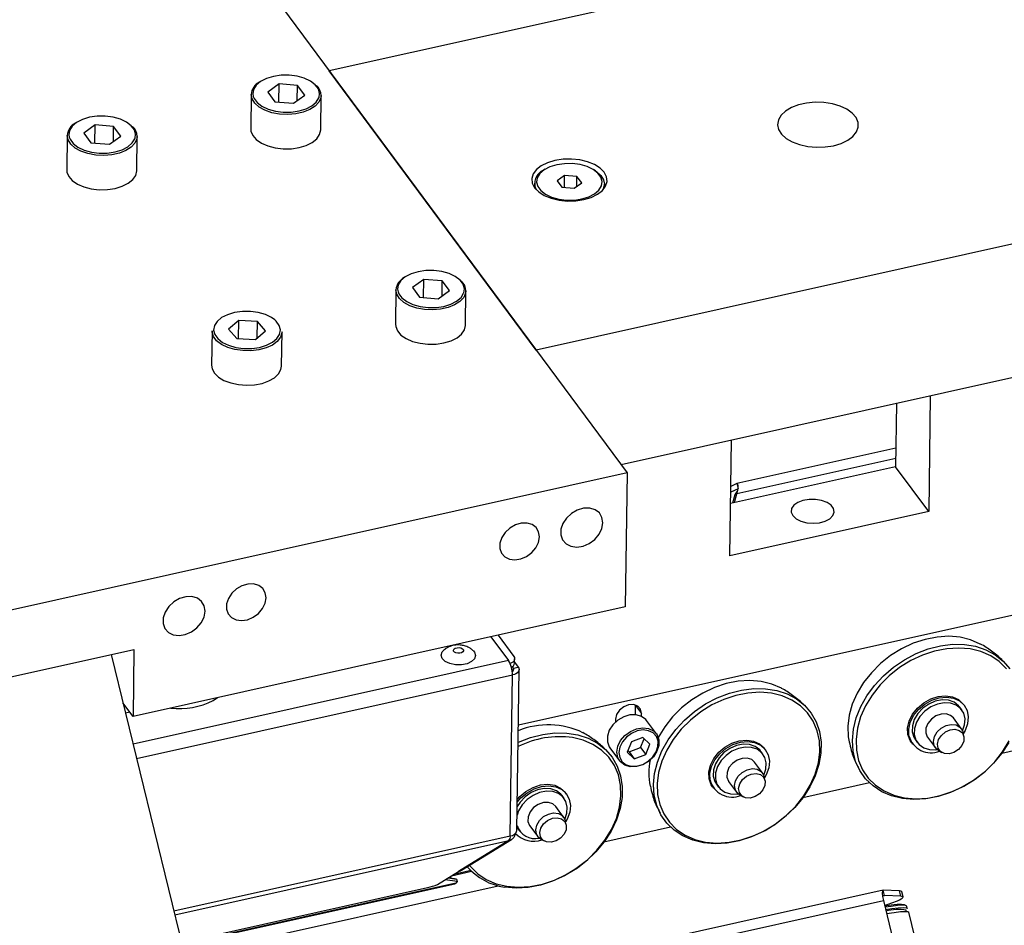
# Model space of a CAD drawing. Units: millimetres. Extents: x 20 to 422, y 10 to 287.
# Drawn here: x 262 to 269, y 121 to 127 of the extents above; entities that cross this region are included whole.
import ezdxf

# ---------------------------------------------------------------- set-up
doc = ezdxf.new("R2010")
doc.units = ezdxf.units.MM

msp = doc.modelspace()

# ---------------------------------------------------------------- linework, layer by layer
at = {"color": 7, "linetype": 'Continuous', "lineweight": 25}
for p, q in [((270.054182, 128.325685), (264.330139, 127.051379)), ((263.654168, 127.963953), (266.542409, 124.064774)), ((265.866438, 124.977348), (264.330139, 127.051379)), ((263.957046, 126.954402), (263.872867, 126.893815)), ((263.955208, 126.819582), (263.957046, 126.954402)), ((264.094443, 126.943143), (263.957046, 126.954402)), ((264.092927, 126.831901), (264.094443, 126.943143)), ((264.147662, 126.871296), (264.094443, 126.943143)), ((263.750153, 126.87614), (263.746668, 126.620499)), ((263.872867, 126.893815), (263.926086, 126.821969)), ((264.063484, 126.810709), (264.147662, 126.871296)), ((264.26662, 126.613411), (264.270105, 126.869052)), ((263.926086, 126.821969), (264.063484, 126.810709)), ((262.590661, 126.650213), (262.506483, 126.589626)), ((262.588823, 126.515393), (262.590661, 126.650213)), ((262.728059, 126.638954), (262.590661, 126.650213)), ((262.726542, 126.527712), (262.728059, 126.638954)), ((262.781278, 126.567107), (262.728059, 126.638954)), ((262.383769, 126.571951), (262.380284, 126.316309)), ((262.506483, 126.589626), (262.559702, 126.517779)), ((262.697099, 126.50652), (262.781278, 126.567107)), ((262.900236, 126.309222), (262.90372, 126.564863)), ((262.559702, 126.517779), (262.697099, 126.50652)), ((265.934186, 126.321033), (265.922236, 126.313908)), ((266.307384, 126.308658), (266.295632, 126.316106)), ((271.59048, 126.251654), (265.866438, 124.977348)), ((266.078184, 126.275068), (266.022065, 126.234676)), ((266.076959, 126.185188), (266.078184, 126.275068)), ((266.169782, 126.267562), (266.078184, 126.275068)), ((266.168771, 126.1934), (266.169782, 126.267562)), ((266.205262, 126.219664), (266.169782, 126.267562)), ((265.853506, 126.217434), (265.853079, 126.186047)), ((266.022065, 126.234676), (266.057544, 126.186779)), ((266.057544, 126.186779), (266.149143, 126.179272)), ((266.149143, 126.179272), (266.205262, 126.219664)), ((266.37303, 126.17896), (266.373458, 126.210346)), ((265.032455, 125.50258), (264.948276, 125.441993)), ((264.948276, 125.441993), (265.001495, 125.370147)), ((265.030617, 125.36776), (265.032455, 125.50258)), ((265.169852, 125.491321), (265.032455, 125.50258)), ((265.168336, 125.380079), (265.169852, 125.491321)), ((265.223071, 125.419475), (265.169852, 125.491321)), ((264.825562, 125.424318), (264.822077, 125.168677)), ((265.001495, 125.370147), (265.138893, 125.358887)), ((265.138893, 125.358887), (265.223071, 125.419475)), ((265.342029, 125.161589), (265.345514, 125.41723)), ((271.576903, 125.255649), (266.497848, 124.124933)), ((263.657579, 125.196311), (263.581, 125.132631)), ((263.655752, 125.062291), (263.657579, 125.196311)), ((263.795868, 125.190225), (263.657579, 125.196311)), ((263.794198, 125.067754), (263.795868, 125.190225)), ((263.857578, 125.120458), (263.795868, 125.190225)), ((263.459178, 125.120129), (263.455693, 124.864488)), ((263.581, 125.132631), (263.642711, 125.062865)), ((263.781, 125.056779), (263.857578, 125.120458)), ((263.975645, 124.8574), (263.979129, 125.113041)), ((263.642711, 125.062865), (263.781, 125.056779)), ((268.794348, 124.636188), (268.782653, 123.778208)), ((268.543255, 124.580288), (268.536845, 124.110053)), ((267.305481, 123.449355), (267.317176, 124.307335)), ((268.538735, 124.248696), (267.358561, 123.985961)), ((266.542409, 124.064774), (251.622968, 120.743358)), ((266.542409, 124.064774), (266.528832, 123.06877)), ((268.536845, 124.110053), (267.310766, 123.8371)), ((268.782653, 123.778208), (268.536845, 124.110053)), ((267.356899, 123.985381), (267.312505, 123.964661)), ((267.356899, 123.985381), (267.366477, 123.946639)), ((267.366477, 123.946639), (267.311912, 123.921172)), ((267.328425, 123.841031), (267.345433, 123.904015)), ((267.339602, 123.843519), (267.357454, 123.909625)), ((267.345433, 123.904015), (267.357454, 123.909625)), ((268.782653, 123.778208), (267.305481, 123.449355)), ((270.616673, 123.276271), (265.734935, 122.189482)), ((266.528832, 123.06877), (262.87283, 122.254859)), ((265.531261, 122.846687), (265.66149, 122.670876)), ((265.58362, 122.858344), (265.700329, 122.700784)), ((260.959295, 122.325352), (262.879619, 122.752861)), ((262.879619, 122.752861), (262.87283, 122.254859)), ((262.710144, 122.715132), (263.874483, 117.940019)), ((265.706011, 122.650051), (265.706463, 122.683251)), ((265.706135, 122.659135), (265.734444, 122.620918)), ((265.689557, 122.623439), (265.697514, 122.612697)), ((265.697514, 122.612697), (265.734444, 122.620918)), ((265.724285, 121.40818), (265.740578, 122.603385)), ((265.675019, 121.36779), (265.691311, 122.562995)), ((263.466963, 122.374543), (263.500642, 122.394624)), ((262.87283, 122.254859), (262.797615, 122.356401)), ((266.604163, 122.267696), (266.605097, 122.33621)), ((266.605097, 122.33621), (266.605049, 122.34015)), ((266.605097, 122.33621), (266.648881, 122.2771)), ((269.028767, 122.303712), (269.013404, 122.324452)), ((269.047773, 122.335814), (269.040091, 122.346184)), ((262.84943, 122.28645), (262.816461, 122.27911)), ((266.456849, 122.234349), (266.45656, 122.213165)), ((266.648592, 122.255916), (266.648881, 122.2771)), ((266.759866, 122.126632), (266.68766, 122.224112)), ((269.025088, 122.164834), (268.966708, 122.243647)), ((266.659575, 122.097586), (266.575151, 122.066992)), ((266.642181, 122.023304), (266.668838, 122.089192)), ((266.712293, 122.049817), (266.659575, 122.097586)), ((268.683677, 122.080213), (268.69904, 122.059473)), ((268.773854, 122.100793), (268.832233, 122.02198)), ((269.044197, 122.10813), (269.037418, 122.137774)), ((269.820376, 122.089465), (269.324937, 121.979169)), ((266.414449, 122.021736), (266.486655, 121.924257)), ((266.575151, 122.066992), (266.543446, 121.988628)), ((266.548493, 122.001104), (266.557757, 121.99271)), ((266.557757, 121.99271), (266.642181, 122.023304)), ((266.642181, 122.023304), (266.680588, 121.971453)), ((266.680588, 121.971453), (266.712293, 122.049817)), ((267.551595, 121.974859), (267.536232, 121.995599)), ((267.5706, 122.006961), (267.562919, 122.017331)), ((268.654382, 122.060477), (268.662063, 122.050107)), ((268.854525, 122.0023), (268.880906, 121.987176)), ((266.543446, 121.988628), (266.596164, 121.940859)), ((266.557757, 121.99271), (266.596164, 121.940859)), ((266.596164, 121.940859), (266.680588, 121.971453)), ((267.547915, 121.835981), (267.489536, 121.914794)), ((267.567024, 121.779277), (267.560245, 121.808921)), ((267.177209, 121.731624), (267.184891, 121.721254)), ((267.206505, 121.75136), (267.221868, 121.73062)), ((267.296681, 121.77194), (267.355061, 121.693127)), ((268.343203, 121.760612), (267.847764, 121.650316)), ((266.074422, 121.646006), (266.059059, 121.666746)), ((266.093428, 121.678108), (266.085746, 121.688478)), ((267.377352, 121.673447), (267.403734, 121.658323)), ((266.070743, 121.507128), (266.012364, 121.585941)), ((265.724575, 121.429424), (265.729332, 121.422507)), ((265.729332, 121.422507), (265.744695, 121.401767)), ((265.819509, 121.443087), (265.877888, 121.364274)), ((266.089852, 121.450424), (266.083073, 121.480068)), ((266.866031, 121.431759), (266.370592, 121.321463)), ((265.312498, 121.111802), (265.683607, 121.339534)), ((265.90018, 121.344594), (265.926561, 121.32947)), ((265.664383, 121.332291), (265.290747, 121.103008)), ((265.133708, 121.006641), (265.290747, 121.103008)), ((265.27426, 121.0466), (265.213866, 121.05583)), ((265.2152, 121.056648), (265.27426, 121.0466)), ((265.238617, 121.071018), (265.387525, 121.104169)), ((265.38232, 121.10921), (265.254472, 121.080748)), ((265.27426, 121.0466), (265.280028, 121.02802)), ((263.231647, 120.576375), (265.060865, 120.983601)), ((263.235707, 120.559725), (265.262762, 121.010994)), ((263.255455, 120.478737), (265.585285, 120.997411)), ((265.280028, 121.02802), (265.190777, 121.041661)), ((265.280028, 121.02802), (265.269872, 121.015707)), ((268.444511, 120.964125), (263.41037, 119.843408)), ((268.455074, 120.925419), (268.445614, 120.964213)), ((268.56531, 120.957909), (268.445614, 120.964213)), ((268.57477, 120.919114), (268.455074, 120.925419)), ((268.57477, 120.919114), (268.56531, 120.957909)), ((268.592872, 120.913397), (268.583412, 120.952192)), ((268.446118, 120.887594), (268.938014, 118.870261)), ((268.623724, 120.829079), (268.619614, 120.845935)), ((269.107829, 118.860586), (268.634852, 120.800329))]:
    msp.add_line(p, q, dxfattribs=at)
at = {"color": 8, "linetype": 'Continuous', "lineweight": 25}
for p, q in [((268.537695, 124.172374), (267.357454, 123.909625)), ((265.66149, 122.670876), (262.872339, 122.049945)), ((265.697276, 122.59525), (265.697514, 122.612697)), ((262.898826, 121.941322), (265.691311, 122.562995)), ((263.174414, 120.811097), (265.675019, 121.36779)), ((263.182077, 120.779671), (265.664383, 121.332291)), ((265.269872, 121.015707), (263.234983, 120.562694)), ((268.451377, 120.924596), (268.455074, 120.925419)), ((263.428153, 119.770477), (268.446118, 120.887594))]:
    msp.add_line(p, q, dxfattribs=at)
at = {"color": 8, "linetype": 'Continuous', "lineweight": 25, "flags": 128}
for points in [[(263.915014, 127.011146), (263.862988, 126.995211), (263.819521, 126.972729), (263.787139, 126.945006), (263.767724, 126.913654), (263.762405, 126.880495), (263.765578, 126.862376)], [(264.254123, 126.855143), (264.258124, 126.884617), (264.249038, 126.917657), (264.226076, 126.948656), (264.190571, 126.975814), (264.144588, 126.997553), (264.090798, 127.012608), (264.032328, 127.020104), (263.972576, 127.019608), (263.915014, 127.011146)], [(264.270105, 126.869052), (264.26794, 126.851469), (264.253256, 126.818952), (264.225465, 126.789327), (264.186065, 126.764191), (264.13718, 126.744899), (264.081446, 126.732491), (264.021867, 126.727637), (263.961656, 126.730597), (263.904057, 126.741212), (263.852177, 126.758911), (263.808813, 126.782738), (263.776301, 126.811409), (263.756395, 126.843379), (263.750153, 126.87614)], [(262.54863, 126.706957), (262.496603, 126.691022), (262.453136, 126.668539), (262.420754, 126.640817), (262.40134, 126.609465), (262.396021, 126.576305), (262.399193, 126.558186)], [(262.887739, 126.550954), (262.891739, 126.580428), (262.882654, 126.613467), (262.859691, 126.644467), (262.824187, 126.671625), (262.778204, 126.693363), (262.724414, 126.708418), (262.665944, 126.715915), (262.606192, 126.715419), (262.54863, 126.706957)], [(262.90372, 126.564863), (262.901555, 126.54728), (262.886871, 126.514763), (262.85908, 126.485138), (262.81968, 126.460002), (262.770796, 126.44071), (262.715062, 126.428302), (262.655483, 126.423448), (262.595271, 126.426408), (262.537673, 126.437023), (262.485793, 126.454721), (262.442428, 126.478548), (262.409916, 126.50722), (262.39001, 126.53919), (262.383769, 126.571951)], [(264.990423, 125.559324), (264.938397, 125.543389), (264.89493, 125.520907), (264.862548, 125.493184), (264.843133, 125.461832), (264.837814, 125.428673), (264.840987, 125.410554)], [(265.329532, 125.403321), (265.333533, 125.432795), (265.324447, 125.465835), (265.301485, 125.496834), (265.26598, 125.523992), (265.219997, 125.545731), (265.166207, 125.560786), (265.107737, 125.568283), (265.047985, 125.567786), (264.990423, 125.559324)], [(265.345514, 125.41723), (265.343349, 125.399647), (265.328665, 125.36713), (265.300874, 125.337505), (265.261474, 125.312369), (265.212589, 125.293077), (265.156855, 125.28067), (265.097276, 125.275815), (265.037065, 125.278775), (264.979466, 125.28939), (264.927586, 125.307089), (264.884222, 125.330916), (264.85171, 125.359587), (264.831804, 125.391557), (264.825562, 125.424318)], [(263.497124, 125.190078), (263.477451, 125.159417), (263.471348, 125.126307), (263.479654, 125.093211), (263.501887, 125.062052), (263.536754, 125.034641), (263.58223, 125.012571)], [(263.58223, 125.012571), (263.635671, 124.997125), (263.693972, 124.989201), (263.753744, 124.989258), (263.811514, 124.997294), (263.863924, 125.012842), (263.907928, 125.034997), (263.940969, 125.062473), (263.961127, 125.093673), (263.967231, 125.126783), (263.958925, 125.159879), (263.936692, 125.191038), (263.926062, 125.200953)], [(266.486655, 121.924257), (266.472958, 121.949797), (266.466303, 121.989745), (266.473594, 122.032865), (266.494184, 122.075326), (266.526242, 122.113354), (266.566922, 122.143572), (266.612607, 122.163293), (266.659238, 122.170766), (266.702673, 122.165326), (266.739052, 122.147458), (266.759866, 122.126632)], [(265.372242, 121.148464), (265.379602, 121.139307), (265.432969, 121.086415), (265.49661, 121.043781), (265.569103, 121.012358), (265.648829, 120.992847), (265.734006, 120.985684), (265.822733, 120.991029), (265.913028, 121.008763), (266.002872, 121.038489), (266.09026, 121.079544), (266.173239, 121.131011), (266.249955, 121.191739), (266.318695, 121.260372), (266.377923, 121.335378), (266.426317, 121.41508), (266.462795, 121.497698), (266.486542, 121.581387), (266.497028, 121.664277), (266.494018, 121.744517), (266.47758, 121.820313), (266.448082, 121.889974), (266.406181, 121.951942), (266.352814, 122.004834), (266.289174, 122.047468), (266.216681, 122.078891), (266.136955, 122.098402), (266.136955, 122.098402)], [(268.615006, 120.811368), (268.615824, 120.813052), (268.615731, 120.81541)]]:
    msp.add_lwpolyline(points, dxfattribs=at)
at = {"color": 7, "linetype": 'Continuous', "lineweight": 25, "flags": 128}
for points in [[(263.765578, 126.862376), (263.771491, 126.847455), (263.794454, 126.816455), (263.829958, 126.789297), (263.875941, 126.767559), (263.929731, 126.752504), (263.988201, 126.745007), (264.047953, 126.745504), (264.105515, 126.753966), (264.157541, 126.769901), (264.201009, 126.792383), (264.23339, 126.820106), (264.252805, 126.851458), (264.254123, 126.855143)], [(268.075532, 126.495964), (268.132379, 126.512856), (268.181179, 126.536231), (268.219652, 126.564997), (268.245999, 126.597809), (268.258987, 126.633132), (268.258009, 126.669314), (268.243111, 126.704664), (268.21499, 126.73753), (268.17496, 126.766373), (268.124893, 126.789846), (268.067131, 126.80685), (268.004373, 126.816592), (267.939556, 126.818614), (267.875708, 126.812824), (267.815817, 126.79949), (267.762682, 126.779238), (267.718788, 126.753014), (267.686187, 126.722043), (267.666404, 126.687775), (267.660363, 126.651812), (267.668348, 126.615834), (267.689984, 126.581525), (267.724261, 126.550489), (267.769575, 126.524177), (267.823807, 126.503819), (267.884422, 126.490367), (267.948586, 126.484451), (268.013298, 126.486346), (268.075532, 126.495964)], [(263.746668, 126.620499), (263.748048, 126.604426), (263.761203, 126.571445), (263.787591, 126.540918), (263.825787, 126.51449), (263.873734, 126.493586), (263.928846, 126.479333), (263.988152, 126.472499), (264.048455, 126.473453), (264.106504, 126.482143)], [(264.106504, 126.482143), (264.159169, 126.4981), (264.203612, 126.520465), (264.237436, 126.548032), (264.258818, 126.579315), (264.266605, 126.612627), (264.26662, 126.613411)], [(262.399193, 126.558186), (262.405107, 126.543266), (262.428069, 126.512266), (262.463574, 126.485108), (262.509557, 126.46337), (262.563347, 126.448315), (262.621817, 126.440818), (262.681569, 126.441315), (262.739131, 126.449777), (262.791157, 126.465712), (262.834624, 126.488194), (262.867006, 126.515917), (262.88642, 126.547269), (262.887739, 126.550954)], [(266.221385, 126.095268), (266.276212, 126.111714), (266.322896, 126.134615), (266.359098, 126.162823), (266.383002, 126.194924), (266.39341, 126.229308), (266.389798, 126.26425), (266.372349, 126.297999), (266.341938, 126.328863), (266.300089, 126.355292), (266.248901, 126.375964), (266.190941, 126.389839), (266.129114, 126.396224), (266.066522, 126.394798), (266.006303, 126.385632), (265.951477, 126.369186), (265.904792, 126.346285), (265.86859, 126.318077), (265.844686, 126.285976), (265.834279, 126.251592), (265.83789, 126.21665), (265.855339, 126.182901), (265.88575, 126.152038), (265.927599, 126.125608), (265.978787, 126.104937), (266.036748, 126.091061), (266.098574, 126.084676), (266.161166, 126.086102), (266.221385, 126.095268)], [(262.380284, 126.316309), (262.381663, 126.300236), (262.394819, 126.267256), (262.421206, 126.236729), (262.459403, 126.210301), (262.50735, 126.189397), (262.562461, 126.175144), (262.621767, 126.16831), (262.68207, 126.169264), (262.740119, 126.177954)], [(266.207377, 126.100654), (266.258565, 126.116332), (266.301331, 126.138452), (266.33319, 126.165727), (266.352292, 126.196574), (266.357525, 126.229198), (266.348586, 126.261705), (266.325994, 126.292204), (266.291062, 126.318924), (266.24582, 126.340312), (266.192898, 126.355124), (266.135371, 126.3625), (266.076583, 126.362011), (266.019949, 126.353686), (265.968762, 126.338008), (265.925996, 126.315888), (265.894136, 126.288613), (265.875035, 126.257767), (265.869802, 126.225142), (265.878741, 126.192635), (265.901333, 126.162136), (265.936265, 126.135416), (265.981506, 126.114028), (266.034428, 126.099216), (266.091955, 126.09184), (266.150744, 126.092329), (266.207377, 126.100654)], [(262.740119, 126.177954), (262.792785, 126.193911), (262.837227, 126.216276), (262.871052, 126.243843), (262.892434, 126.275126), (262.900221, 126.308437), (262.900236, 126.309222)], [(266.307384, 126.308658), (266.314798, 126.303748), (266.34731, 126.275077), (266.367216, 126.243107), (266.373444, 126.209562), (266.365656, 126.17625), (266.357565, 126.161667)], [(264.840987, 125.410554), (264.8469, 125.395633), (264.869863, 125.364634), (264.905367, 125.337475), (264.95135, 125.315737), (265.00514, 125.300682), (265.06361, 125.293185), (265.123362, 125.293682), (265.180924, 125.302144), (265.23295, 125.318079), (265.276418, 125.340561), (265.308799, 125.368284), (265.328214, 125.399636), (265.329532, 125.403321)], [(263.926062, 125.200953), (263.901824, 125.218449), (263.856349, 125.240518), (263.802907, 125.255964), (263.744607, 125.263889), (263.684835, 125.263831), (263.627065, 125.255795), (263.574655, 125.240248), (263.530651, 125.218092), (263.497609, 125.190616), (263.497124, 125.190078)], [(264.822077, 125.168677), (264.823457, 125.152604), (264.836612, 125.119623), (264.863, 125.089096), (264.901196, 125.062668), (264.949143, 125.041764), (265.004255, 125.027511), (265.063561, 125.020677), (265.123864, 125.021631), (265.181913, 125.030321)], [(265.181913, 125.030321), (265.234578, 125.046278), (265.279021, 125.068644), (265.312845, 125.09621), (265.334227, 125.127493), (265.342014, 125.160805), (265.342029, 125.161589)], [(263.575462, 124.997096), (263.529369, 125.019268), (263.493507, 125.046686), (263.469809, 125.077872), (263.459554, 125.111145), (263.459178, 125.120129)], [(263.979129, 125.113041), (263.978637, 125.105164), (263.967928, 125.072133), (263.943808, 125.041498), (263.907576, 125.014911), (263.861187, 124.993805), (263.80714, 124.979318), (263.74835, 124.972231), (263.687986, 124.972927), (263.629302, 124.981367), (263.575462, 124.997096)], [(263.455693, 124.864488), (263.459465, 124.838717), (263.476557, 124.806268), (263.506539, 124.776766), (263.547796, 124.751803), (263.598103, 124.732724), (263.654747, 124.720556), (263.714676, 124.715957), (263.774659, 124.719175), (263.831461, 124.730035), (263.882021, 124.747953), (263.923613, 124.771961), (263.953995, 124.800767), (263.971528, 124.832817), (263.975645, 124.8574)], [(267.773446, 123.746819), (267.798122, 123.723827), (267.83373, 123.7058), (267.877108, 123.694339), (267.9244, 123.690464), (267.971404, 123.694518), (268.013944, 123.706141), (268.04824, 123.724301), (268.071245, 123.747383), (268.080914, 123.773338), (268.076389, 123.799858), (268.058071, 123.824587), (268.027588, 123.845329), (267.987649, 123.860239), (267.941802, 123.867994), (267.894122, 123.867903), (267.848844, 123.859976), (267.809992, 123.844917), (267.781018, 123.824062), (267.764496, 123.799267), (267.761895, 123.772733), (267.773446, 123.746819)], [(266.362469, 123.693722), (266.356063, 123.733759), (266.336281, 123.767135), (266.30488, 123.790883), (266.26465, 123.802893), (266.219166, 123.802098), (266.17247, 123.788569), (266.12871, 123.763507), (266.091776, 123.72914), (266.064947, 123.688522), (266.05061, 123.64526), (266.050036, 123.603201), (266.063278, 123.566079), (266.089159, 123.537195), (266.125379, 123.519114), (266.16872, 123.513443), (266.21533, 123.520686), (266.261069, 123.540199), (266.301872, 123.570249), (266.334114, 123.608165), (266.354929, 123.650579), (266.362469, 123.693722)], [(265.89162, 123.5889), (265.885591, 123.626582), (265.866973, 123.657995), (265.837419, 123.680346), (265.799555, 123.691649), (265.756747, 123.690901), (265.712798, 123.678168), (265.671612, 123.65458), (265.63685, 123.622235), (265.6116, 123.584006), (265.598106, 123.543289), (265.597566, 123.503703), (265.610029, 123.468766), (265.634387, 123.44158), (265.668477, 123.424563), (265.709268, 123.419226), (265.753137, 123.426043), (265.796185, 123.444408), (265.834588, 123.47269), (265.864933, 123.508376), (265.884524, 123.548295), (265.89162, 123.5889)], [(263.860508, 123.136727), (263.854479, 123.174409), (263.835861, 123.205822), (263.806307, 123.228173), (263.768443, 123.239476), (263.725635, 123.238728), (263.681686, 123.225995), (263.6405, 123.202407), (263.605738, 123.170062), (263.580488, 123.131833), (263.566994, 123.091116), (263.566454, 123.05153), (263.578917, 123.016593), (263.603275, 122.989407), (263.637365, 122.97239), (263.678156, 122.967053), (263.722025, 122.97387), (263.765073, 122.992235), (263.803476, 123.020517), (263.833821, 123.056203), (263.853412, 123.096122), (263.860508, 123.136727)], [(263.408124, 123.036015), (263.401718, 123.076053), (263.381936, 123.109429), (263.350535, 123.133177), (263.310305, 123.145187), (263.264822, 123.144392), (263.218125, 123.130863), (263.174366, 123.105801), (263.137431, 123.071434), (263.110603, 123.030816), (263.096265, 122.987554), (263.095692, 122.945494), (263.108934, 122.908373), (263.134814, 122.879489), (263.171034, 122.861408), (263.214375, 122.855737), (263.260986, 122.86298), (263.306724, 122.882493), (263.347527, 122.912543), (263.379769, 122.950459), (263.400585, 122.992873), (263.408124, 123.036015)], [(269.168517, 122.791584), (269.16586, 122.793041), (269.094554, 122.82395), (269.016133, 122.843142), (268.932349, 122.850188), (268.845075, 122.84493), (268.756259, 122.827487), (268.667885, 122.798247), (268.581928, 122.757864), (268.500307, 122.70724), (268.424847, 122.647506), (268.357232, 122.579996), (268.298973, 122.506218), (268.251372, 122.427821), (268.215491, 122.346555), (268.192133, 122.264236), (268.181819, 122.182703), (268.184779, 122.103777), (268.191201, 122.065972)], [(265.397872, 122.745535), (265.409249, 122.732496), (265.41723, 122.708033), (265.409774, 122.683663), (265.38778, 122.662326), (265.353901, 122.646595), (265.312223, 122.638368), (265.267773, 122.638636), (265.225912, 122.647369), (265.191689, 122.663511), (265.169233, 122.685117), (265.161251, 122.70958), (265.168707, 122.73395), (265.181098, 122.748004)], [(265.308539, 122.763566), (265.319745, 122.758046), (265.326382, 122.75059), (265.32744, 122.742333), (265.322759, 122.734531), (265.313051, 122.728373), (265.299793, 122.724796), (265.285005, 122.724344), (265.270938, 122.727087), (265.259733, 122.732607), (265.253095, 122.740063), (265.252037, 122.748321), (265.256718, 122.756122), (265.266426, 122.76228), (265.279684, 122.765857), (265.294472, 122.766309), (265.308539, 122.763566)], [(268.587293, 121.645188), (268.506978, 121.664682), (268.433734, 121.695901), (268.369123, 121.738178), (268.314522, 121.790613), (268.271094, 121.852087), (268.239765, 121.921292), (268.221203, 121.996751), (268.215803, 122.076856), (268.223681, 122.159901), (268.244668, 122.244115), (268.278318, 122.327703), (268.323913, 122.408884), (268.380481, 122.485928), (268.446817, 122.557192), (268.521506, 122.621158), (268.602958, 122.676462), (268.689435, 122.721925), (268.779095, 122.75658), (268.870027, 122.779686), (268.960293, 122.790752), (269.047969, 122.789541), (269.131187, 122.77608), (269.208172, 122.750656), (269.277283, 122.71381), (269.337049, 122.666327), (269.386195, 122.60922)], [(269.0913, 122.756108), (269.006122, 122.763271), (268.917395, 122.757926), (268.8271, 122.740192), (268.737256, 122.710466), (268.649868, 122.669411), (268.566889, 122.617944), (268.490173, 122.557216), (268.421433, 122.488583), (268.362205, 122.413577), (268.313811, 122.333875), (268.277333, 122.251257), (268.253586, 122.167568), (268.243101, 122.084678), (268.24611, 122.004438), (268.262548, 121.928642), (268.292046, 121.858981), (268.333947, 121.797013), (268.387314, 121.744121), (268.450955, 121.701487), (268.523447, 121.670064), (268.603173, 121.650553), (268.688351, 121.64339), (268.777078, 121.648735), (268.867372, 121.666469), (268.957217, 121.696195), (269.044605, 121.73725), (269.127583, 121.788717), (269.2043, 121.849445), (269.27304, 121.918079), (269.332268, 121.993084), (269.380662, 122.072786)], [(269.360526, 122.609648), (269.307159, 122.66254), (269.243518, 122.705174), (269.171025, 122.736597), (269.0913, 122.756108)], [(265.700329, 122.700784), (265.704905, 122.692375), (265.706466, 122.683658), (265.704952, 122.674967), (265.700423, 122.666637), (265.693052, 122.658986), (265.683122, 122.65231), (265.674015, 122.648015)], [(265.734444, 122.620918), (265.739019, 122.612509), (265.74058, 122.603792), (265.739067, 122.595101), (265.734537, 122.586771), (265.727166, 122.57912), (265.717237, 122.572444), (265.70513, 122.566999), (265.691311, 122.562995)], [(267.691344, 122.462731), (267.688687, 122.464188), (267.617381, 122.495097), (267.538961, 122.514289), (267.455177, 122.521335), (267.367902, 122.516077), (267.279086, 122.498634), (267.190713, 122.469394), (267.104755, 122.429011), (267.023135, 122.378387), (266.947675, 122.318653), (266.88006, 122.251143), (266.821801, 122.177365), (266.774267, 122.099097)], [(267.110121, 121.316334), (267.029806, 121.335829), (266.956562, 121.367048), (266.891951, 121.409325), (266.837349, 121.46176), (266.793921, 121.523234), (266.762593, 121.592439), (266.744031, 121.667898), (266.738631, 121.748003), (266.746509, 121.831048), (266.767496, 121.915262), (266.801146, 121.99885), (266.84674, 122.080031), (266.903309, 122.157075), (266.969644, 122.228339), (267.044334, 122.292305), (267.125785, 122.347609), (267.212263, 122.393072), (267.301923, 122.427727), (267.392855, 122.450833), (267.483121, 122.461899), (267.570797, 122.460688), (267.654014, 122.447227), (267.730999, 122.421803), (267.800111, 122.384957), (267.859877, 122.337474), (267.909022, 122.280367), (267.946501, 122.214853), (267.971513, 122.142328), (267.983526, 122.064337), (267.982283, 121.982544), (267.967812, 121.898691), (267.940421, 121.814565), (267.900693, 121.73196), (267.849474, 121.652636), (267.787858, 121.578284), (267.717157, 121.510488), (267.638878, 121.450694), (267.554689, 121.400176), (267.466384, 121.360009), (267.375846, 121.331052), (267.285005, 121.31392), (267.195796, 121.308979), (267.110121, 121.316334)], [(267.614127, 122.427255), (267.528949, 122.434418), (267.440222, 122.429073), (267.349928, 122.411339), (267.260084, 122.381613), (267.172696, 122.340558), (267.089717, 122.289091), (267.013001, 122.228363), (266.944261, 122.15973), (266.885032, 122.084724), (266.836639, 122.005022), (266.800161, 121.922404), (266.776414, 121.838715), (266.765928, 121.755825), (266.768938, 121.675585), (266.785375, 121.599789), (266.814874, 121.530128), (266.856775, 121.46816), (266.910142, 121.415268), (266.973782, 121.372634), (267.046275, 121.341211), (267.126001, 121.3217), (267.211179, 121.314537), (267.299906, 121.319882), (267.3902, 121.337616), (267.480045, 121.367342), (267.567432, 121.408397), (267.650411, 121.459864), (267.727127, 121.520592), (267.795867, 121.589226), (267.855096, 121.664231), (267.903489, 121.743933), (267.939967, 121.826552), (267.963714, 121.91024), (267.9742, 121.99313), (267.97119, 122.07337), (267.954753, 122.149166), (267.925254, 122.218827), (267.883353, 122.280795), (267.829987, 122.333687), (267.766346, 122.376321), (267.693853, 122.407744), (267.614127, 122.427255)], [(268.628529, 122.120298), (268.626536, 122.169578), (268.638411, 122.220979), (268.663406, 122.271271), (268.699953, 122.317294), (268.745754, 122.356156), (268.797931, 122.385416), (268.853206, 122.403235), (268.908107, 122.408493), (268.959182, 122.400859), (269.003224, 122.380815), (269.037464, 122.349618), (269.040091, 122.346184)], [(268.636211, 122.109928), (268.634218, 122.159208), (268.646092, 122.210609), (268.671088, 122.260901), (268.707634, 122.306924), (268.753435, 122.345786), (268.805613, 122.375046), (268.860888, 122.392864), (268.915788, 122.398122), (268.966864, 122.390489), (269.010905, 122.370445), (269.045146, 122.339248), (269.067433, 122.29886), (269.076368, 122.251817), (269.071388, 122.201077), (269.052806, 122.149826), (269.039913, 122.12686)], [(269.013404, 122.324452), (269.004732, 122.334872), (268.971307, 122.360295), (268.929354, 122.374747), (268.881789, 122.377224), (268.831915, 122.367553), (268.783195, 122.346407), (268.739014, 122.315254), (268.70244, 122.276258), (268.676014, 122.232127), (268.661571, 122.185927), (268.660113, 122.140867), (268.671744, 122.100075), (268.683677, 122.080213)], [(266.648881, 122.2771), (266.642023, 122.308506), (266.621591, 122.331877), (266.590696, 122.343654), (266.554041, 122.342045), (266.517208, 122.327294), (266.485803, 122.301648), (266.464608, 122.26901), (266.456849, 122.234349)], [(269.034468, 122.147583), (269.04987, 122.192722), (269.052832, 122.238074), (269.042672, 122.279503), (269.020095, 122.314132), (268.986669, 122.339555), (268.944717, 122.354007), (268.897152, 122.356483), (268.847278, 122.346813), (268.798558, 122.325666), (268.754377, 122.294513), (268.717803, 122.255517), (268.691377, 122.211387), (268.676934, 122.165187), (268.675476, 122.120126), (268.687107, 122.079335), (268.711016, 122.045646), (268.745545, 122.0214), (268.788295, 122.008279), (268.836295, 122.007196), (268.845535, 122.008342)], [(266.68766, 122.224112), (266.681347, 122.231798), (266.649759, 122.255351), (266.609402, 122.267136), (266.56386, 122.266108), (266.51718, 122.252358), (266.47351, 122.227106), (266.43673, 122.192598), (266.410109, 122.151898), (266.396011, 122.108625), (266.395689, 122.066621)], [(268.966708, 122.243647), (268.945014, 122.262981), (268.912445, 122.27389), (268.874767, 122.272477), (268.836545, 122.258915), (268.802411, 122.234847), (268.776502, 122.203189), (268.761958, 122.167778), (268.760541, 122.132906), (268.772423, 122.102798), (268.773854, 122.100793)], [(266.772268, 122.071551), (266.759736, 122.105939), (266.735488, 122.132623), (266.701677, 122.14923), (266.661308, 122.154286), (266.617968, 122.147341), (266.575507, 122.129011), (266.5377, 122.100927), (266.507904, 122.065583), (266.488768, 122.026119), (266.481991, 121.986043), (266.488177, 121.948915), (266.506774, 121.918034), (266.536132, 121.896144), (266.573641, 121.88519), (266.615968, 121.886145), (266.659353, 121.898925), (266.69994, 121.922394), (266.734124, 121.954467), (266.758866, 121.992293), (266.771969, 122.032512), (266.772268, 122.071551)], [(268.823747, 122.036975), (268.81789, 122.069689), (268.825394, 122.105263), (268.845353, 122.139407), (268.875361, 122.168003), (268.911797, 122.187601), (268.950267, 122.195839), (268.986131, 122.191721), (269.015063, 122.175746), (269.033574, 122.149839), (269.037418, 122.137774)], [(268.853427, 122.018135), (268.848263, 122.049177), (268.856447, 122.082831), (268.876874, 122.114552), (268.906784, 122.140056), (268.942139, 122.155898), (268.978163, 122.159939), (269.009992, 122.151634), (269.033326, 122.132103), (269.045014, 122.103985), (269.043478, 122.071077), (269.028925, 122.037823), (269.00332, 122.008715), (268.970122, 121.987684), (268.933814, 121.97757), (268.8993, 121.979739), (268.871241, 121.993898), (268.853427, 122.018135)], [(265.733216, 122.063364), (265.73509, 122.064219), (265.824751, 122.098873), (265.915683, 122.12198), (266.005949, 122.133046), (266.093625, 122.131835), (266.176842, 122.118374), (266.253827, 122.09295), (266.322939, 122.056104), (266.382704, 122.008621), (266.43185, 121.951514), (266.469328, 121.886), (266.494341, 121.813474), (266.506354, 121.735484), (266.505111, 121.653691), (266.49064, 121.569838), (266.463248, 121.485712), (266.42352, 121.403107), (266.372302, 121.323783), (266.310686, 121.249431), (266.239985, 121.181635), (266.161705, 121.121841), (266.077516, 121.071322), (265.989212, 121.031156), (265.898674, 121.002199), (265.807833, 120.985067), (265.718624, 120.980126), (265.632949, 120.987481), (265.632949, 120.987481)], [(266.778626, 122.081747), (266.778304, 122.039744), (266.764207, 121.99647), (266.737585, 121.955771), (266.700805, 121.921262), (266.657135, 121.896011), (266.610456, 121.88226), (266.564914, 121.881232), (266.524556, 121.893018), (266.492969, 121.91657), (266.486655, 121.924257)], [(266.759866, 122.126632), (266.765143, 122.118748), (266.778626, 122.081747)], [(267.151357, 121.791445), (267.149364, 121.840725), (267.161238, 121.892126), (267.186234, 121.942418), (267.222781, 121.988441), (267.268581, 122.027303), (267.320759, 122.056563), (267.376034, 122.074381), (267.430934, 122.079639), (267.48201, 122.072006), (267.526051, 122.051962), (267.560292, 122.020765), (267.562919, 122.017331)], [(267.159038, 121.781074), (267.157045, 121.830355), (267.16892, 121.881755), (267.193916, 121.932047), (267.230462, 121.978071), (267.276263, 122.016933), (267.32844, 122.046193), (267.383716, 122.064011), (267.438616, 122.069269), (267.489691, 122.061636), (267.533733, 122.041592), (267.567973, 122.010395), (267.590261, 121.970007), (267.599195, 121.922964), (267.594215, 121.872224), (267.575634, 121.820973), (267.562741, 121.798007)], [(268.654382, 122.060477), (268.644264, 122.076235), (268.628529, 122.120298)], [(266.395689, 122.066621), (266.409173, 122.029621), (266.414449, 122.021736)], [(267.536232, 121.995599), (267.527559, 122.006019), (267.494134, 122.031442), (267.452182, 122.045894), (267.404617, 122.048371), (267.354742, 122.0387), (267.306023, 122.017554), (267.261842, 121.986401), (267.225268, 121.947405), (267.198842, 121.903274), (267.184398, 121.857074), (267.182941, 121.812014), (267.194571, 121.771222), (267.206505, 121.75136)], [(267.557296, 121.818731), (267.572698, 121.863869), (267.57566, 121.909221), (267.565499, 121.95065), (267.542922, 121.985279), (267.509497, 122.010702), (267.467545, 122.025154), (267.41998, 122.02763), (267.370105, 122.01796), (267.321386, 121.996813), (267.277205, 121.96566), (267.240631, 121.926664), (267.214205, 121.882534), (267.199761, 121.836334), (267.198304, 121.791273), (267.209934, 121.750482), (267.233844, 121.716793), (267.268373, 121.692546), (267.311122, 121.679426), (267.359123, 121.678343), (267.368362, 121.679489)], [(269.377865, 122.060813), (269.326647, 121.981489), (269.265031, 121.907137), (269.194329, 121.839342), (269.11605, 121.779547), (269.031861, 121.729029), (268.943557, 121.688862), (268.853019, 121.659905), (268.762177, 121.642773), (268.672968, 121.637832), (268.587293, 121.645188)], [(268.854525, 122.0023), (268.842258, 122.011068), (268.823747, 122.036975)], [(267.489536, 121.914794), (267.467841, 121.934128), (267.435273, 121.945037), (267.397594, 121.943624), (267.359372, 121.930062), (267.325239, 121.905994), (267.29933, 121.874336), (267.284786, 121.838925), (267.283369, 121.804053), (267.295251, 121.773945), (267.296681, 121.77194)], [(267.346574, 121.708122), (267.340718, 121.740835), (267.348222, 121.77641), (267.368181, 121.810554), (267.398188, 121.83915), (267.434624, 121.858748), (267.473094, 121.866986), (267.508958, 121.862868), (267.537891, 121.846893), (267.556401, 121.820986), (267.560245, 121.808921)], [(267.177209, 121.731624), (267.167092, 121.747382), (267.151357, 121.791445)], [(267.376255, 121.689282), (267.371091, 121.720324), (267.379275, 121.753978), (267.399701, 121.785699), (267.429612, 121.811202), (267.464967, 121.827045), (267.500991, 121.831086), (267.532819, 121.822781), (267.556153, 121.80325), (267.567842, 121.775132), (267.566305, 121.742224), (267.551752, 121.70897), (267.526148, 121.679862), (267.49295, 121.658831), (267.456642, 121.648717), (267.422128, 121.650886), (267.394069, 121.665045), (267.376255, 121.689282)], [(266.059059, 121.666746), (266.050387, 121.677166), (266.016962, 121.702589), (265.97501, 121.717041), (265.927445, 121.719517), (265.87757, 121.709847), (265.82885, 121.688701), (265.784669, 121.657548), (265.748095, 121.618552), (265.726692, 121.584778)], [(265.72715, 121.618358), (265.75329, 121.649217), (265.79909, 121.68808), (265.851268, 121.71734), (265.906543, 121.735158), (265.961443, 121.740416), (266.012519, 121.732783), (266.056561, 121.712739), (266.090801, 121.681542), (266.113089, 121.641154), (266.122023, 121.594111), (266.117043, 121.543371), (266.098461, 121.49212), (266.085569, 121.469154)], [(265.727433, 121.639065), (265.745608, 121.659588), (265.791409, 121.69845), (265.843586, 121.72771), (265.898862, 121.745528), (265.953762, 121.750786), (266.004837, 121.743153), (266.048879, 121.723109), (266.083119, 121.691912), (266.085746, 121.688478)], [(267.377352, 121.673447), (267.365085, 121.682215), (267.346574, 121.708122)], [(266.080123, 121.489877), (266.095526, 121.535016), (266.098487, 121.580368), (266.088327, 121.621797), (266.06575, 121.656426), (266.032325, 121.681849), (265.990373, 121.696301), (265.942808, 121.698777), (265.892933, 121.689106), (265.844213, 121.66796), (265.800032, 121.636807), (265.763458, 121.597811), (265.737032, 121.553681), (265.725841, 121.522346)], [(266.012364, 121.585941), (265.990669, 121.605275), (265.9581, 121.616184), (265.920422, 121.614771), (265.8822, 121.601209), (265.848066, 121.577141), (265.822158, 121.545483), (265.807613, 121.510072), (265.806196, 121.4752), (265.818078, 121.445091), (265.819509, 121.443087)], [(265.869402, 121.379269), (265.863545, 121.411982), (265.871049, 121.447557), (265.891009, 121.481701), (265.921016, 121.510297), (265.957452, 121.529895), (265.995922, 121.538133), (266.031786, 121.534015), (266.060718, 121.51804), (266.079229, 121.492133), (266.083073, 121.480068)], [(265.899082, 121.360429), (265.893918, 121.391471), (265.902102, 121.425125), (265.922529, 121.456845), (265.952439, 121.482349), (265.987794, 121.498192), (266.023819, 121.502233), (266.055647, 121.493928), (266.078981, 121.474397), (266.090669, 121.446279), (266.089133, 121.413371), (266.07458, 121.380117), (266.048975, 121.351009), (266.015777, 121.329978), (265.97947, 121.319864), (265.944956, 121.322033), (265.916897, 121.336192), (265.899082, 121.360429)], [(265.90018, 121.344594), (265.887913, 121.353362), (265.869402, 121.379269)], [(265.227875, 121.064426), (265.231095, 121.057413), (265.233037, 121.053614)], [(265.290747, 121.103008), (265.30477, 121.107695), (265.312498, 121.111802)], [(265.269872, 121.015707), (265.264364, 121.011487), (265.262762, 121.010994)], [(268.550365, 120.885799), (268.566056, 120.89294), (268.5782, 120.899275), (268.586746, 120.904778), (268.591658, 120.909425), (268.592913, 120.913196), (268.590508, 120.916076), (268.584451, 120.918052), (268.57477, 120.919114)], [(268.455129, 120.850642), (268.508368, 120.869235), (268.550365, 120.885799)], [(268.455871, 120.847597), (268.50368, 120.854345), (268.549124, 120.859224), (268.581481, 120.860615), (268.60022, 120.858494), (268.605163, 120.854508)], [(268.619614, 120.845935), (268.619512, 120.846269), (268.610423, 120.850767), (268.587843, 120.851864), (268.552128, 120.849542), (268.50384, 120.843838), (268.458413, 120.837173)], [(268.462523, 120.820316), (268.50795, 120.826982), (268.556238, 120.832685), (268.591953, 120.835007), (268.614534, 120.833911), (268.623622, 120.829413), (268.623724, 120.829079)], [(268.469667, 120.791016), (268.525958, 120.79921), (268.572875, 120.804486), (268.607002, 120.806337), (268.6278, 120.804736), (268.634852, 120.800329)]]:
    msp.add_lwpolyline(points, dxfattribs=at)
at = {"color": 7, "linetype": 'Continuous', "lineweight": 25}
for centre, radius, start, end in [((263.862132, 126.867904), 0.112281, 116.3913215, 175.7935934), ((264.169243, 126.866666), 0.10089, 1.3550243, 48.8438357), ((262.495747, 126.563715), 0.112281, 116.3913215, 175.7935934), ((262.802858, 126.562477), 0.10089, 1.3550243, 48.8438357), ((265.9606, 126.216837), 0.104377, 111.5648689, 208.3627286), ((264.937541, 125.416082), 0.112281, 116.3913215, 175.7935934), ((265.244652, 125.414844), 0.10089, 1.3550243, 48.8438357), ((265.489548, 122.565285), 0.201776, 359.349746, 31.5543777), ((265.668104, 122.654514), 0.038169, 293.9799374, 353.2843006), ((265.684026, 122.603946), 0.016078, 290.5877781, 32.9723714), ((263.218924, 122.843288), 0.530326, 262.8107594, 297.885757), ((265.957955, 121.606475), 0.586345, 64.0891057, 112.4147222), ((268.801083, 122.155781), 0.17113, 195.5422266, 291.6568375), ((267.178917, 121.833972), 0.474871, 168.070707, 191.7684352), ((267.32391, 121.826928), 0.17113, 195.5422266, 291.6568375), ((265.85964, 121.48971), 0.142608, 198.9548516, 282.7819309), ((265.630731, 121.361715), 0.044702, 318.8345223, 7.8098507), ((265.672256, 121.421401), 0.053682, 272.9494532, 345.7423732), ((265.847192, 121.513121), 0.185042, 223.5003831, 289.8066387), ((265.69084, 121.424326), 0.440664, 220.4764112, 262.4510255), ((264.996867, 121.312611), 0.335176, 281.0074979, 294.0958477), ((268.569086, 120.938348), 0.019922, 44.0194836, 100.9246508), ((268.558677, 120.464814), 0.355208, 80.7570935, 105.1876107)]:
    msp.add_arc(centre, radius, start, end, dxfattribs=at)
at = {"color": 8, "linetype": 'Continuous', "lineweight": 25}
msp.add_arc((266.045221, 121.405334), 0.699113, 82.4602122, 116.5464016, dxfattribs=at)
at = {"color": 7, "linetype": 'Continuous', "lineweight": 25}
for centre, major_axis, ratio, start_param, end_param in [((267.333412, 123.898404), (0.027738, 0.087491), 0.21693773, 4.90936042, 6.48015675), ((267.333412, 123.898404), (0.034769, 0.048407), 0.11100778, 4.90774975, 6.47854608), ((268.464533, 120.886624), (-0.020156, 0.077469), 0.22011838, 6.21347817, 7.78427449), ((268.464533, 120.886624), (-0.014856, 0.037372), 0.75719548, 6.10022266, 6.66123146)]:
    msp.add_ellipse(centre, major_axis=major_axis, ratio=ratio, start_param=start_param, end_param=end_param, dxfattribs=at)
for points, knots in [([(265.342689, 122.777307), (265.332796, 122.779954), (265.309092, 122.786297), (265.269496, 122.786698), (265.229029, 122.77732), (265.199078, 122.76377), (265.186024, 122.751067), (265.18231, 122.747452)], [0, 0, 0, 0, 0.1797655, 0.43073268, 0.67822234, 0.90845185, 1, 1, 1, 1]), ([(265.396697, 122.745702), (265.389996, 122.751523), (265.374061, 122.765368), (265.354199, 122.772927), (265.342689, 122.777307)], [0, 0, 0, 0, 0.42048461, 1, 1, 1, 1]), ([(269.338908, 122.66316), (269.334438, 122.667968), (269.307545, 122.696899), (269.249912, 122.740065), (269.196526, 122.778283), (269.167347, 122.792218), (269.16724, 122.792269)], [0, 0, 0, 0, 0.09127413, 0.54920035, 0.99835011, 1, 1, 1, 1]), ([(267.861736, 122.334306), (267.857266, 122.339115), (267.830372, 122.368046), (267.77274, 122.411212), (267.719354, 122.44943), (267.690174, 122.463365), (267.690067, 122.463416)], [0, 0, 0, 0, 0.09127413, 0.54920035, 0.99835011, 1, 1, 1, 1]), ([(266.384563, 122.005453), (266.380094, 122.010262), (266.3532, 122.039193), (266.295568, 122.082359), (266.242182, 122.120577), (266.213002, 122.134512), (266.212895, 122.134563)], [0, 0, 0, 0, 0.09127413, 0.54920035, 0.99835011, 1, 1, 1, 1]), ([(268.192377, 122.066216), (268.197117, 122.044947), (268.209449, 121.989618), (268.233968, 121.922807), (268.257584, 121.880078), (268.26429, 121.867945)], [0, 0, 0, 0, 0.30898136, 0.80378137, 1, 1, 1, 1]), ([(266.715205, 121.737363), (266.719945, 121.716094), (266.732276, 121.660765), (266.756796, 121.593954), (266.780412, 121.551225), (266.787117, 121.539092)], [0, 0, 0, 0, 0.30898136, 0.80378137, 1, 1, 1, 1]), ([(265.709388, 121.384285), (265.708742, 121.37835), (265.707174, 121.363921), (265.694156, 121.345924), (265.678227, 121.335441), (265.667453, 121.332989), (265.664383, 121.332291)], [0, 0, 0, 0, 0.225577839, 0.548478744, 0.87137936, 1, 1, 1, 1])]:
    msp.add_open_spline(points, degree=3, knots=knots, dxfattribs=at)

doc.saveas('drawing.dxf')
